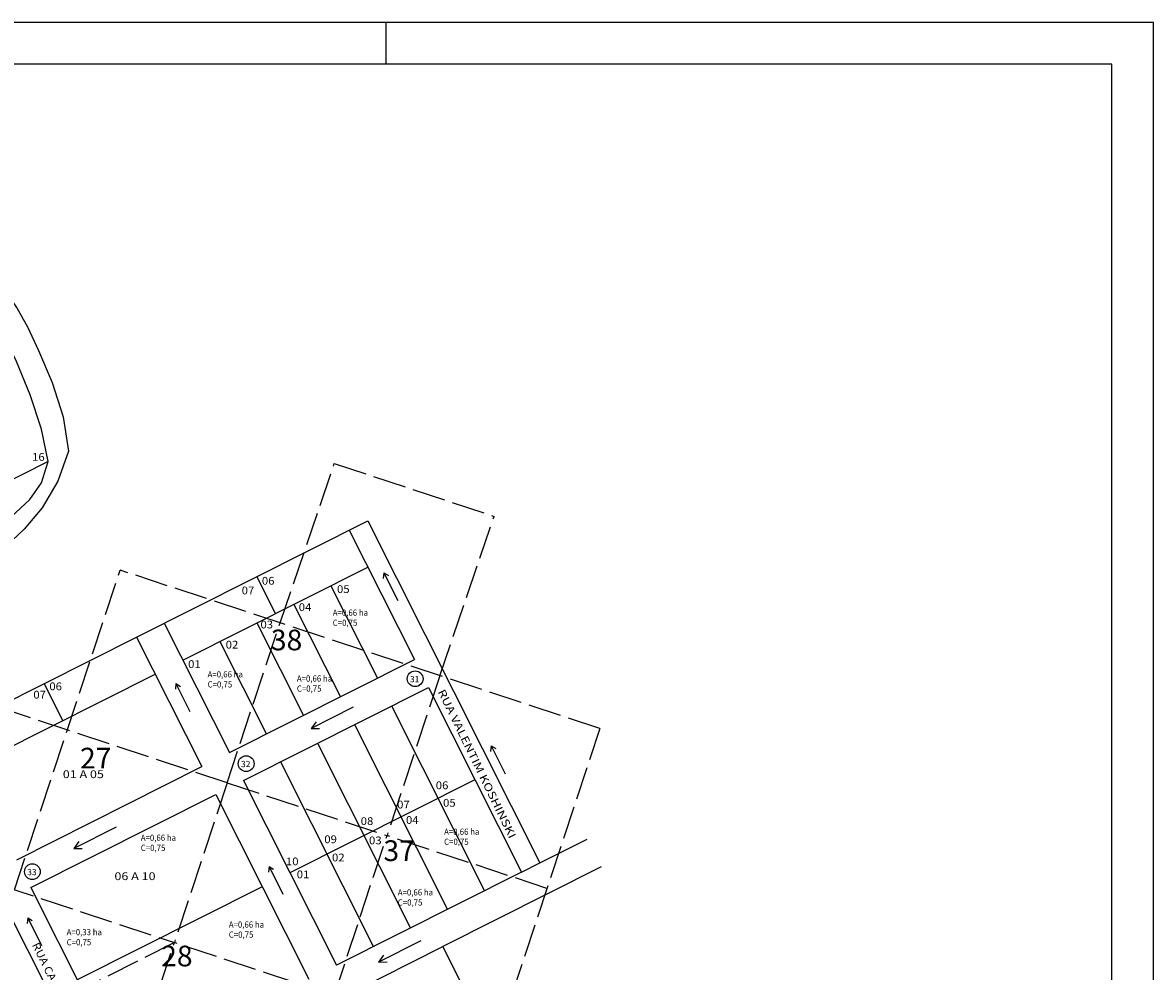
# Model space of a CAD drawing. Units: inches. Extents: x 2473 to 4293, y 598 to 1910.
# Drawn here: x 2757 to 2894, y 780 to 895 of the extents above; entities that cross this region are included whole.
import ezdxf
from ezdxf.enums import TextEntityAlignment as Align

# ---------------------------------------------------------------- set-up
doc = ezdxf.new("R2010")
doc.units = ezdxf.units.IN
doc.header["$MEASUREMENT"] = 0
for name, pattern in [('CONTINUO', [0]), ('LIN0', [0]), ('LIN1', [5, 4, -1])]:
    doc.linetypes.add(name, pattern=pattern)
for name, color, linetype in [('AREAS', 82, 'LIN1'), ('DET1', 4, 'Continuous'), ('DET1_TX', 1, 'LIN0'), ('Lotes', 7, 'Continuous'), ('N_LOTE', 7, 'Continuous'), ('N_QUADRAS', 1, 'LIN0'), ('QUADRAS', 7, 'CONTINUO'), ('RIO', 5, 'CONTINUO'), ('RUAS', 4, 'LIN0'), ('SETAS', 146, 'Continuous')]:
    doc.layers.add(name, color=color, linetype=linetype)
doc.styles.add('ITALICT', font='italict', dxfattribs={"height": 0.2})
doc.styles.add('ROMANS', font='romans', dxfattribs={"height": 0.2})

msp = doc.modelspace()

# ---------------------------------------------------------------- linework, layer by layer
at = {"color": 252, "linetype": 'Continuous'}
for p, q in [((2893.89456, 895.05943), (2473.39456, 895.05943)), ((2801.26956, 890.05943), (2801.26956, 895.05943)), ((2893.89456, 598.05943), (2893.89456, 895.05943))]:
    msp.add_line(p, q, dxfattribs=at)
at = {"color": 6, "linetype": 'Continuous'}
for p, q in [((2888.89456, 890.05943), (2485.89456, 890.05943)), ((2888.89456, 603.05943), (2888.89456, 890.05943))]:
    msp.add_line(p, q, dxfattribs=at)
at = {"layer": 'AREAS'}
for p, q in [((2788.4432, 822.55483), (2794.9865, 841.80312)), ((2794.9865, 841.80312), (2814.2894, 835.42511)), ((2807.74611, 816.17681), (2814.2894, 835.42511)), ((2756.38427, 790.32703), (2769.1403, 828.93284)), ((2827.04902, 809.7988), (2769.1403, 828.93284)), ((2782.06519, 803.25192), (2788.4432, 822.55483)), ((2782.06519, 803.25192), (2744.1073, 815.79386)), ((2807.74611, 816.17681), (2801.3681, 796.87391)), ((2827.04902, 809.7988), (2814.29299, 771.19299)), ((2782.06519, 803.25192), (2775.68718, 783.94901)), ((2782.06519, 803.25192), (2801.3681, 796.87391)), ((2794.99008, 777.571), (2801.3681, 796.87391)), ((2820.671, 790.49589), (2801.3681, 796.87391)), ((2740.57087, 795.55205), (2775.68718, 783.94901)), ((2775.68718, 783.94901), (2750.00626, 771.02412)), ((2769.30917, 764.64611), (2775.68718, 783.94901)), ((2794.99009, 777.571), (2775.68718, 783.94901))]:
    msp.add_line(p, q, dxfattribs=at)
at = {"layer": 'DET1_TX'}
for centre in [(2804.75231, 815.81194), (2784.35096, 805.55628), (2758.53623, 792.50891)]:
    msp.add_circle(centre, 0.94968, dxfattribs=at)
at = {"layer": 'Lotes'}
for p, q in [((2760.44106, 842.04693), (2723.59453, 823.50252)), ((2776.71564, 818.05187), (2799.04687, 829.29091)), ((2785.63345, 828.13764), (2787.88126, 823.67139)), ((2794.58063, 827.0431), (2800.20014, 815.87748)), ((2790.11438, 824.79529), (2795.7339, 813.62968)), ((2785.64813, 822.54749), (2791.26765, 811.38187)), ((2781.18189, 820.29968), (2786.8014, 809.13406)), ((2751.03472, 805.12698), (2773.36595, 816.36601)), ((2759.95253, 815.21274), (2762.20034, 810.7465)), ((2801.886, 812.5278), (2813.12504, 790.19657)), ((2797.41975, 810.27999), (2808.65879, 787.94876)), ((2792.95351, 808.03218), (2804.19254, 785.70095)), ((2788.48726, 805.78438), (2799.7263, 783.45314)), ((2811.97177, 803.60999), (2789.64053, 792.37095)), ((2786.29085, 790.6851), (2763.95961, 779.44606))]:
    msp.add_line(p, q, dxfattribs=at)
at = {"layer": 'QUADRAS'}
for p, q in [((2771.11815, 820.83226), (2799.03219, 834.88106)), ((2799.03219, 834.88106), (2819.82441, 793.56828)), ((2796.79906, 833.75715), (2804.66639, 818.12529)), ((2774.46783, 822.51812), (2782.33516, 806.88625)), ((2748.78691, 809.59322), (2771.11815, 820.83226)), ((2771.11815, 820.83226), (2778.98547, 805.2004)), ((2782.33516, 806.88625), (2804.66639, 818.12529)), ((2784.02101, 803.53657), (2806.35225, 814.77561)), ((2806.35225, 814.77561), (2817.59128, 792.44437)), ((2756.65424, 793.96136), (2778.98547, 805.2004)), ((2784.02101, 803.53657), (2795.26005, 781.20534)), ((2758.3401, 790.61168), (2780.67133, 801.85071)), ((2780.67133, 801.85071), (2791.91037, 779.51948)), ((2819.82441, 793.56828), (2825.52423, 796.43693)), ((2817.59128, 792.44437), (2819.82441, 793.56828)), ((2817.59128, 792.44437), (2795.26005, 781.20534)), ((2827.21009, 793.08724), (2808.11152, 783.47517)), ((2758.3401, 790.61168), (2769.57913, 768.28044)), ((2754.99041, 788.92582), (2766.22945, 766.59459)), ((2796.94591, 777.85565), (2808.11152, 783.47517)), ((2819.35056, 761.14394), (2808.11152, 783.47517))]:
    msp.add_line(p, q, dxfattribs=at)
at = {"layer": 'RIO', "flags": 128}
for points in [[(2755.71136, 862.05452), (2756.69652, 860.53921), (2757.92932, 858.32868), (2759.28779, 855.46036), (2760.93102, 851.60907), (2762.24518, 847.44689), (2762.8975, 843.28323), (2761.60955, 839.65657), (2759.70344, 836.47551), (2757.55562, 833.87768), (2756.10995, 832.49359), (2754.74995, 831.59834), (2753.42655, 830.95993), (2751.98081, 830.1252), (2750.55589, 829.24911), (2749.18508, 828.2655), (2747.84698, 826.91482), (2746.67063, 825.46932), (2745.73035, 824.00788), (2745.35396, 822.79224), (2745.17218, 821.58124), (2745.06922, 820.31662), (2744.7252, 818.86503), (2744.38148, 817.29956), (2744.07533, 815.61825), (2743.99315, 813.79743), (2743.91125, 811.87308), (2743.75504, 809.85952), (2743.2568, 807.74291), (2742.67998, 805.58675), (2742.09489, 803.42644), (2741.71519, 801.36949), (2741.3603, 799.32504), (2740.99301, 797.27433), (2740.47133, 795.14593), (2739.94137, 793.01337), (2739.44451, 790.89745), (2739.21524, 788.84711), (2738.95689, 786.83397), (2738.56594, 784.85774), (2737.65762, 782.79043), (2736.62058, 780.8553), (2735.56224, 779.14786), (2734.78245, 778.0678), (2734.05185, 777.17835), (2733.33352, 776.34691), (2732.5078, 775.41304), (2731.68256, 774.29284), (2730.88296, 772.87455), (2730.09124, 770.55496), (2729.40759, 768.08244), (2728.8893, 765.71387), (2728.82395, 764.31961), (2728.86584, 763.08297), (2728.89958, 761.80077), (2728.65571, 760.05406), (2728.28839, 758.01716), (2727.7977, 755.64867), (2727.23445, 752.53187), (2726.51005, 749.28213), (2725.5866, 746.13954), (2724.0943, 743.59174), (2722.57609, 741.44553), (2721.24303, 739.75531), (2720.78517, 739.07915), (2720.57527, 738.58997), (2720.4651, 737.96441), (2719.94918, 736.27081), (2719.50451, 734.25028), (2719.25084, 732.03562), (2719.43445, 729.92011), (2719.95361, 727.75579), (2720.83311, 725.55516), (2722.12546, 723.30315), (2723.80703, 721.06045), (2725.88187, 718.86019), (2728.26516, 716.93956), (2731.11649, 714.97461), (2734.50656, 712.84544), (2739.21981, 709.86535), (2744.07793, 706.90634), (2748.61635, 704.27362), (2751.49077, 702.97679), (2753.77611, 702.08836), (2755.66758, 701.38524), (2757.62081, 700.29166), (2759.37526, 699.20169), (2760.93084, 698.15676), (2762.14903, 697.33592), (2763.27192, 696.53968), (2764.40319, 695.70619), (2765.9228, 694.69153), (2767.45095, 693.5775), (2768.88412, 692.36385), (2770.00318, 690.923), (2770.90693, 689.47745), (2771.57855, 688.12238), (2771.86818, 687.16246), (2771.99184, 686.32633), (2772.03252, 685.55209), (2772.28273, 684.8833), (2772.45877, 684.07353), (2772.48649, 682.9818), (2771.98365, 681.03564), (2771.41519, 678.84914), (2770.93798, 676.60491), (2770.98993, 674.6961), (2771.2361, 672.93688), (2771.62261, 671.35193), (2772.00127, 670.12585), (2772.48318, 669.00355), (2773.08515, 667.88986), (2773.89622, 666.5186), (2774.80682, 665.09376), (2775.77958, 663.64839), (2776.73838, 662.2651), (2777.71372, 660.89012), (2778.69733, 659.51932), (2779.63131, 658.12353), (2780.59424, 656.74232), (2781.61507, 655.39024), (2782.82199, 654.13182), (2784.07027, 652.89422), (2785.31441, 651.65453), (2786.27159, 650.41086), (2787.31166, 649.10357), (2788.56712, 647.69404), (2790.80469, 645.77132), (2793.04702, 643.94832), (2794.95095, 642.46566), (2794.95095, 642.46566)], [(2792.86635, 640.50613), (2790.61699, 642.10717), (2787.99893, 644.067), (2785.44075, 646.12058), (2784.17061, 647.57891), (2783.21784, 648.91889), (2782.41135, 650.19346), (2781.33538, 651.51778), (2780.24701, 652.83587), (2779.15863, 654.15395), (2778.11575, 655.49492), (2777.07287, 656.8359), (2776.01758, 658.17063), (2774.87682, 659.46235), (2773.74434, 660.75823), (2772.65321, 662.07493), (2771.63082, 663.49532), (2770.72023, 664.92016), (2769.95878, 666.31639), (2769.47811, 667.49114), (2769.15059, 668.69114), (2768.94286, 670.00325), (2768.78242, 671.70197), (2768.70442, 673.54584), (2768.70486, 675.48101), (2768.84057, 677.41516), (2769.00109, 679.36179), (2769.1368, 681.29594), (2769.25321, 683.22037), (2769.20421, 685.06156), (2768.89881, 686.7737), (2768.02547, 688.20001), (2766.8792, 689.48895), (2765.53444, 690.67799), (2764.07094, 691.87639), (2762.55381, 692.99596), (2761.05351, 694.02034), (2759.86706, 694.83988), (2758.66835, 695.60141), (2757.35784, 696.35851), (2755.59102, 697.24876), (2753.69712, 698.1787), (2751.76035, 699.1389), (2750.3312, 699.87084), (2748.67793, 700.80096), (2746.53504, 702.10661), (2742.75194, 704.62537), (2738.61211, 707.37922), (2734.5139, 710.05037), (2731.5831, 711.44321), (2728.94508, 712.77608), (2726.45263, 714.38954), (2723.41392, 717.27603), (2720.63485, 720.63527), (2718.37668, 724.31886), (2717.39187, 728.24597), (2717.0821, 732.15001), (2717.3402, 735.83193), (2718.06612, 738.50194), (2719.14034, 740.99481), (2720.45042, 743.55456), (2721.9208, 747.09335), (2723.37447, 750.68594), (2724.67133, 754.0752), (2725.39701, 756.31318), (2725.89132, 758.3518), (2726.21983, 760.45209), (2726.49049, 763.55984), (2726.6947, 766.73781), (2726.86627, 769.7335), (2726.81426, 771.66991), (2726.96572, 773.3874), (2727.52299, 775.1018), (2729.36652, 777.41174), (2731.51196, 779.86325), (2733.65307, 782.38515), (2735.00344, 784.84424), (2736.09714, 787.27781), (2736.98807, 789.66116), (2737.79096, 791.93109), (2738.45325, 794.13026), (2738.9832, 796.26282), (2739.33395, 798.3052), (2739.61026, 800.31011), (2739.86176, 802.30253), (2740.24835, 804.36295), (2740.62667, 806.4192), (2740.96364, 808.45464), (2741.1102, 810.46335), (2741.23621, 812.40989), (2741.39558, 814.26957), (2741.72005, 815.80807), (2742.12728, 817.36749), (2742.61278, 819.08033), (2743.09898, 821.58132), (2743.70929, 824.12404), (2744.49405, 826.46432), (2745.65396, 827.86698), (2746.9762, 828.94708), (2748.39835, 829.82869), (2749.80801, 830.7351), (2751.23015, 831.6167), (2752.63981, 832.52312), (2753.96242, 833.46519), (2755.25978, 834.56041), (2756.54411, 835.88749), (2758.22527, 837.47648), (2759.6196, 839.49123), (2760.44106, 842.04693), (2759.63482, 845.95592), (2758.26028, 850.11339), (2756.60804, 854.11167), (2755.19066, 857.09147), (2753.91028, 859.43548), (2752.89101, 861.07476), (2752.89101, 861.07476)]]:
    msp.add_lwpolyline(points, dxfattribs=at)
at = {"layer": 'SETAS'}
for p, q in [((2800.97693, 828.59987), (2800.91161, 827.92027)), ((2800.97693, 828.59987), (2802.66279, 825.25018)), ((2800.97693, 828.59987), (2801.53282, 828.27247)), ((2775.86902, 815.22003), (2775.80369, 814.54044)), ((2775.86902, 815.22003), (2777.55487, 811.87035)), ((2775.86902, 815.22003), (2776.42491, 814.89264)), ((2797.28637, 812.36112), (2792.18471, 809.79351)), ((2792.79827, 810.61297), (2792.18471, 809.79351)), ((2792.18471, 809.79351), (2793.2084, 809.79806)), ((2813.92743, 807.69797), (2813.86211, 807.01838)), ((2813.92743, 807.69797), (2815.61329, 804.34829)), ((2813.92743, 807.69797), (2814.48332, 807.37058)), ((2768.64361, 797.89142), (2763.54195, 795.32381)), ((2764.1555, 796.14327), (2763.54195, 795.32381)), ((2763.54195, 795.32381), (2764.56564, 795.32836)), ((2787.10894, 793.13044), (2787.04361, 792.45084)), ((2787.10894, 793.13044), (2788.79479, 789.78076)), ((2787.10894, 793.13044), (2787.66483, 792.80305)), ((2757.96842, 786.92546), (2757.9031, 786.24586)), ((2757.96842, 786.92546), (2759.65428, 783.57578)), ((2757.96842, 786.92546), (2758.52432, 786.59807)), ((2805.43799, 784.16697), (2800.33634, 781.59937)), ((2800.94989, 782.41882), (2800.33634, 781.59937)), ((2800.33634, 781.59937), (2801.36002, 781.60392))]:
    msp.add_line(p, q, dxfattribs=at)

# ---------------------------------------------------------------- texts
at = {"layer": 'DET1', "style": 'ROMANS'}
for s, p in [('31', (2804.12572, 815.39309)), ('32', (2783.72436, 805.13743)), ('33', (2757.90964, 792.09006))]:
    msp.add_text(s, height=0.75, dxfattribs=at).set_placement(p)
at = {"layer": 'Lotes', "color": 2, "style": 'ROMANS', "width": 0.924925}
for s, p in [('A=0,66 ha', (2794.80579, 823.42056)), ('C=0,75', (2794.80579, 822.20541)), ('A=0,66 ha', (2779.69344, 815.97314)), ('C=0,75', (2779.69344, 814.75799)), ('A=0,66 ha', (2790.47358, 815.46993)), ('C=0,75', (2790.47358, 814.25478)), ('A=0,66 ha', (2808.24731, 796.96538)), ('A=0,66 ha', (2771.62625, 796.23244)), ('C=0,75', (2808.24731, 795.75023)), ('C=0,75', (2771.62625, 795.01729)), ('A=0,66 ha', (2802.6619, 789.6374)), ('C=0,75', (2802.6619, 788.42225)), ('A=0,66 ha', (2782.25423, 785.75201)), ('A=0,33 ha', (2762.67473, 784.83235)), ('C=0,75', (2782.25423, 784.53686)), ('C=0,75', (2762.67473, 783.6172))]:
    msp.add_text(s, height=0.75, dxfattribs=at).set_placement(p)
at = {"layer": 'N_LOTE', "style": 'ROMANS'}
for s, width, p, p2 in [('16', 0.924925, (2758.49547, 842.13275), (2760.02324, 842.13275)), ('06', 0.924925, (2786.24251, 827.17773), (2787.77029, 827.17773)), ('07', 0.924925, (2783.80651, 826.0032), (2785.33429, 826.0032)), ('05', 0.924925, (2795.31456, 826.171), (2796.84234, 826.171)), ('04', 0.900585, (2790.69454, 823.98973), (2792.22232, 823.98973)), ('03', 0.924925, (2786.07451, 821.89235), (2787.60229, 821.89235)), ('02', 0.924925, (2781.87451, 819.4594), (2783.40229, 819.4594)), ('01', 1.103943, (2777.33849, 817.11033), (2778.86627, 817.11033)), ('06', 0.924925, (2760.58044, 814.4257), (2762.10822, 814.4257)), ('07', 0.924925, (2758.64844, 813.41895), (2760.17622, 813.41895)), ('01 A 05', 0.811841, (2762.20449, 803.81358), (2767.16977, 803.81358)), ('06', 0.924925, (2807.24095, 802.47569), (2808.76873, 802.47569)), ('07', 0.924925, (2802.57598, 800.14611), (2804.10376, 800.14611)), ('05', 0.924925, (2808.12459, 800.36097), (2809.65237, 800.36097)), ('08', 0.924925, (2798.17761, 798.14936), (2799.70538, 798.14936)), ('04', 0.900585, (2803.64228, 798.28246), (2805.17006, 798.28246)), ('09', 0.950617, (2793.77921, 795.95291), (2795.30698, 795.95291)), ('03', 0.924925, (2799.17723, 795.81979), (2800.70501, 795.81979)), ('02', 0.924925, (2794.71221, 793.75646), (2796.23998, 793.75646)), ('10', 0.924925, (2789.14554, 793.28549), (2790.67332, 793.28549)), ('06 A 10', 0.811841, (2768.44337, 791.49641), (2773.40864, 791.49641)), ('01', 1.103943, (2790.45744, 791.71317), (2791.98522, 791.71317))]:
    msp.add_text(s, height=0.9375, dxfattribs=dict(at, width=width)).set_placement(p, p2, align=Align.FIT)
at = {"layer": 'N_QUADRAS', "style": 'ITALICT'}
for s, p in [('38', (2787.33771, 819.24463)), ('27', (2764.28672, 804.97399)), ('37', (2800.92748, 793.79819)), ('28', (2774.09199, 781.07497))]:
    msp.add_text(s, height=2.5, dxfattribs=at).set_placement(p)
at = {"layer": 'RUAS', "style": 'ROMANS'}
for s, rotation, width, p, p2 in [('RUA VALENTIM KOSHINSKI', 295.9705564, 1.097138, (2807.45969, 814.2546), (2816.14634, 796.42108)), ('RUA CARLOS PAVAN', 295.9705556, 0.961333, (2758.46285, 783.67394), (2764.38284, 771.52033))]:
    msp.add_text(s, height=0.9375, rotation=rotation, dxfattribs=dict(at, width=width)).set_placement(p, p2, align=Align.FIT)

doc.saveas('drawing.dxf')
